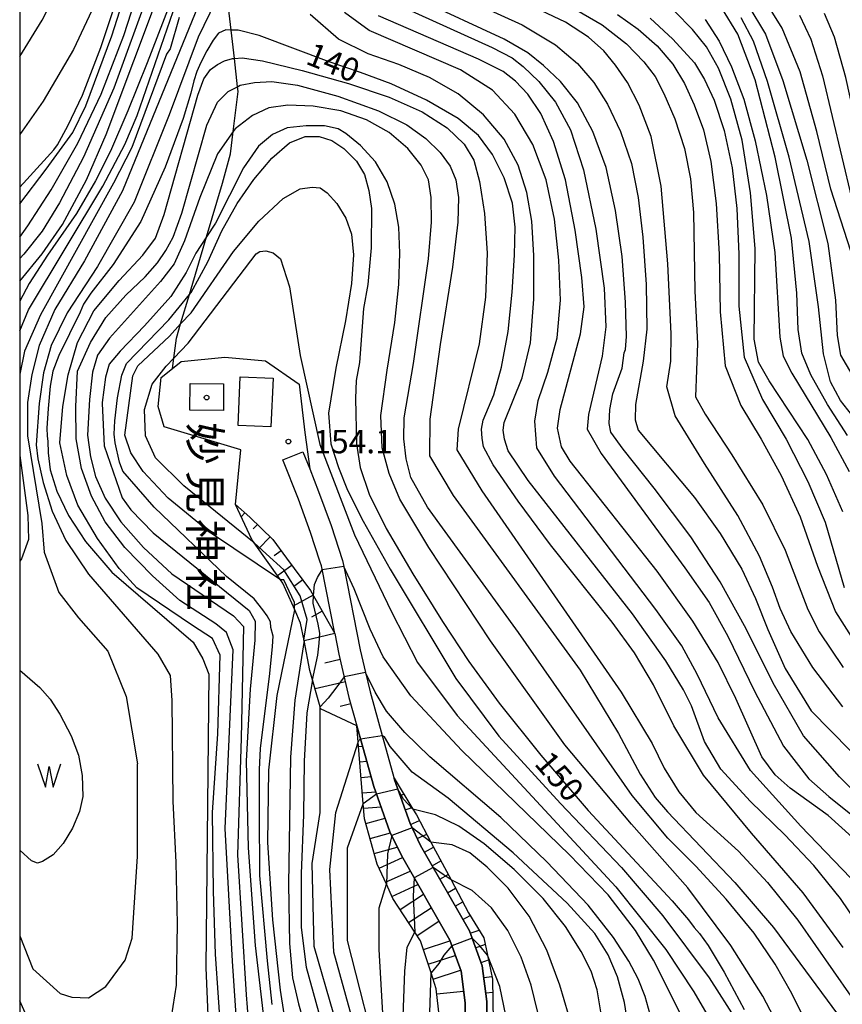
# Model space of a CAD drawing. Extents: x -4012 to -2000, y 87000 to 88500.
# Drawn here: x -4000 to -3867, y 87924 to 88082 of the extents above; entities that cross this region are included whole.
import ezdxf
from ezdxf.enums import TextEntityAlignment as Align

# ---------------------------------------------------------------- set-up
doc = ezdxf.new("R2010")
doc.units = 0
for name, color, linetype in [('2101000', 7, 'Continuous'), ('2101001', 7, 'Continuous'), ('2103000', 6, 'Continuous'), ('3001000', 4, 'Continuous'), ('3003000', 7, 'Continuous'), ('5105000', 4, 'Continuous'), ('5105990', 5, 'Continuous'), ('6101110', 6, 'Continuous'), ('6101121', 6, 'Continuous'), ('6101990', 6, 'Continuous'), ('6301000', 3, 'Continuous'), ('7101000', 4, 'Continuous'), ('7101001', 8, 'Continuous'), ('7102000', 2, 'Continuous'), ('7102001', 8, 'Continuous'), ('7201110', 2, 'Continuous'), ('7201121', 63, 'Continuous'), ('7201990', 2, 'Continuous'), ('7312000', 4, 'Continuous'), ('8131000', 7, 'Continuous'), ('8199000', 4, 'Continuous'), ('999', 7, 'Continuous')]:
    doc.layers.add(name, color=color, linetype=linetype)
doc.styles.add('@ＭＳ ゴシック', font='txt')
doc.styles.add('Dm_Anotation', font='txt.shx', dxfattribs={"bigfont": 'PSCDM.shx'})

# ---------------------------------------------------------------- blocks, each defined once
blk = doc.blocks.new('510500')
at = {"layer": '5105990'}
for p, q in [((-0.742, 0.562), (-0.238, -0.938)), ((-0.238, -0.938), (0.007, 0.393)), ((0.007, 0.393), (0.258, -0.935)), ((0.258, -0.935), (0.762, 0.568))]:
    blk.add_line(p, q, dxfattribs=at)
blk = doc.blocks.new('731200')
at = {"layer": '7312000'}
blk.add_circle((0, 0), 0.15, dxfattribs=at)
blk = doc.blocks.new('819900')
at = {"layer": '8199000'}
blk.add_circle((0, 0), 0.15, dxfattribs=at)

msp = doc.modelspace()

# ---------------------------------------------------------------- linework, layer by layer
at = {"layer": '2101000', "flags": 128}
for points in [[(-3954.37, 88012.75), (-3953.28, 88010.01), (-3951.84, 88006.37), (-3949.83, 88000.9), (-3948, 87995.26), (-3947.8, 87994.27), (-3945.15, 87980.87), (-3944.29, 87977.17), (-3943.56, 87974.06), (-3941.6, 87967.05), (-3939.6, 87959.9), (-3937.12, 87952.88), (-3935.41, 87949.32), (-3927.55, 87935.54), (-3925.48, 87929.92), (-3924.73, 87924.18), (-3924.69, 87917.97), (-3924.86, 87904.45), (-3925.87, 87885.26), (-3925.95, 87883.82), (-3926.52, 87881.63)], [(-3949.23, 87983.46), (-3951.39, 87994.37), (-3951.64, 87995.15), (-3953.14, 87999.76), (-3955.11, 88005.13), (-3957.62, 88011.46)], [(-3949.23, 87983.46), (-3948.57, 87980.14), (-3946.95, 87973.19), (-3945.67, 87968.61)], [(-3931.2, 87878.35), (-3930.11, 87881.72), (-3930.03, 87882.04), (-3929.43, 87884.36), (-3928.36, 87904.56), (-3928.19, 87917.98), (-3928.23, 87923.94), (-3928.9, 87929.08), (-3930.73, 87934.05), (-3938.51, 87947.69), (-3940.36, 87951.54), (-3942.94, 87958.85), (-3945.09, 87966.53), (-3945.67, 87968.61)]]:
    msp.add_lwpolyline(points, dxfattribs=at)
at = {"layer": '2101001', "flags": 128}
msp.add_lwpolyline([(-3957.62, 88011.46), (-3954.37, 88012.75)], dxfattribs=at)
at = {"layer": '2103000', "flags": 128}
msp.add_lwpolyline([(-3975.4, 88026.2), (-3975.18, 88027.82), (-3974.74, 88031.08), (-3974.07, 88033.35), (-3972.65, 88038.11), (-3969.91, 88047.37), (-3967.33, 88056.05), (-3966.02, 88060.75), (-3965.59, 88064.37), (-3964.82, 88070.82), (-3964.91, 88071.59), (-3965.42, 88076.15), (-3965.94, 88080.72), (-3966.66, 88087.13)], dxfattribs=at)
at = {"layer": '3001000', "flags": 128}
msp.add_lwpolyline([(-3967.18, 88019.42), (-3972.58, 88019.47), (-3972.54, 88023.76), (-3967.14, 88023.71), (-3967.18, 88019.42)], close=True, dxfattribs=at)
at = {"layer": '3003000', "flags": 128}
msp.add_lwpolyline([(-3959.19, 88024.62), (-3959.54, 88016.76), (-3964.81, 88016.99), (-3964.46, 88024.86), (-3959.19, 88024.62)], close=True, dxfattribs=at)
at = {"layer": '5105000', "flags": 128}
msp.add_lwpolyline([(-4000, 87977.58), (-3996.74, 87974.79), (-3995.11, 87972.89), (-3993.53, 87970.46), (-3991.72, 87966.97), (-3990.53, 87963.87), (-3989.96, 87960.61), (-3989.84, 87957.23), (-3990.36, 87954.8), (-3991.48, 87952.11), (-3992.97, 87949.63), (-3994.59, 87947.79), (-3996.31, 87946.72), (-3997.14, 87946.48), (-3998.08, 87946.86), (-4000, 87948.59)], dxfattribs=at)
at = {"layer": '6101110', "flags": 128}
for points in [[(-3965.23, 88004.24), (-3962.91, 88002.21), (-3959.2, 87998.64), (-3957, 87995.64), (-3953.13, 87990.38), (-3949.23, 87983.46)], [(-3949.23, 87983.46), (-3948.57, 87980.14), (-3946.95, 87973.19), (-3945.67, 87968.61)]]:
    msp.add_lwpolyline(points, dxfattribs=at)
at = {"layer": '6101121', "flags": 128}
msp.add_lwpolyline([(-3945.67, 87968.61), (-3951.53, 87971.35), (-3951.61, 87971.64), (-3953.25, 87977.53), (-3954.19, 87982.35), (-3954.74, 87985.16), (-3955.69, 87987.29), (-3957.61, 87991.59), (-3957.98, 87992.12), (-3962.2, 87998.08), (-3962.58, 87998.62), (-3965.23, 88004.24)], dxfattribs=at)
at = {"layer": '6101990', "flags": 128}
for points in [[(-3963.74, 88002.93), (-3964.31, 88002.28)], [(-3961.71, 88001.05), (-3962.39, 88000.35)], [(-3959.65, 87999.08), (-3961.52, 87997.13)], [(-3957.85, 87996.81), (-3958.99, 87995.98)], [(-3956.13, 87994.47), (-3958.45, 87992.77)], [(-3954.4, 87992.11), (-3955.7, 87991.16)], [(-3952.73, 87989.68), (-3955.95, 87987.86)], [(-3951.26, 87987.06), (-3953, 87986.11)], [(-3949.23, 87983.46), (-3954.18, 87982.3)], [(-3948.37, 87979.27), (-3950.86, 87978.69)], [(-3947.53, 87975.69), (-3952.42, 87974.55)], [(-3946.65, 87972.14), (-3948.35, 87971.74)]]:
    msp.add_lwpolyline(points, dxfattribs=at)
at = {"layer": '6301000', "flags": 128}
msp.add_lwpolyline([(-3965.23, 88004.24), (-3964.35, 88013.07), (-3976.7, 88016.79), (-3977.69, 88020.04), (-3977.2, 88024.74), (-3975.4, 88026.2), (-3974, 88027.33), (-3966.96, 88028.02), (-3960.41, 88027.41), (-3954.97, 88023.66), (-3954.06, 88015.89), (-3953.28, 88010.01)], dxfattribs=at)
at = {"layer": '7101000', "flags": 128}
for points in [[(-4000, 88055.39), (-3998.84, 88056.61), (-3994.5, 88061.42), (-3993.93, 88062.21), (-3992.25, 88065.3), (-3989.87, 88070.22), (-3986.94, 88077.88), (-3982.25, 88091.97), (-3977.61, 88106.57), (-3974.79, 88115.78), (-3973.28, 88122.33), (-3972.57, 88128.96), (-3972.41, 88136.26), (-3972.57, 88144.83), (-3973.24, 88153.56), (-3974.63, 88161.34), (-3976.46, 88168.09), (-3978.44, 88173.73), (-3980.31, 88178.21), (-3983.36, 88185)], [(-3861.64, 87954.06), (-3867.95, 87960.37), (-3873.71, 87966.99), (-3878.59, 87975.45), (-3882.96, 87984.22), (-3887.16, 87991.8), (-3891.88, 87999.06), (-3897.8, 88006.88), (-3902.8, 88013.19), (-3904.78, 88015.93), (-3905.06, 88017.32), (-3904.94, 88019.58), (-3904.47, 88022.12), (-3902.96, 88026.21), (-3902.64, 88028.71), (-3902.4, 88029.26), (-3902.24, 88031.33), (-3902.4, 88036.88), (-3902.96, 88044.23), (-3903.99, 88051.65), (-3905.54, 88058.55), (-3907.64, 88064.35), (-3910.14, 88068.99), (-3912.88, 88072.44), (-3915.62, 88075.02), (-3918.12, 88077.05), (-3921.97, 88079.27), (-3935.62, 88085.66)], [(-3976.06, 88084.19), (-3979.44, 88075.46), (-3982.57, 88067.68), (-3985.39, 88061.21), (-3987.81, 88056.41), (-3990.83, 88051.17), (-3995.51, 88044.42), (-3998.45, 88039.9), (-4000, 88037.03)], [(-3882.68, 88084.79), (-3879.86, 88080.06), (-3877.08, 88072.6), (-3873.19, 88059.74), (-3869.82, 88046.33), (-3868.59, 88037.2), (-3868.31, 88031.49), (-3867.79, 88028.31), (-3865.02, 88023.63)], [(-3898.43, 88082.64), (-3894.78, 88079.27), (-3891.29, 88075.46), (-3889.7, 88072.76), (-3888.11, 88069.43), (-3886.53, 88064.51), (-3885.22, 88058.51), (-3884.46, 88051.96), (-3884.15, 88044.62), (-3884.15, 88036.25), (-3883.27, 88028.03), (-3880.34, 88021.17), (-3876.53, 88014.78), (-3873.03, 88007.99), (-3870.26, 88001.4), (-3867.16, 87990.89)], [(-3867.32, 87932.9), (-3873.79, 87941.71), (-3882.08, 87951.32), (-3889.82, 87960.64), (-3894.62, 87968.62), (-3897.88, 87975.21), (-3900.97, 87980.37), (-3904.55, 87985.29), (-3914.47, 87997.75), (-3919.71, 88004.82), (-3923.71, 88010.65), (-3925.26, 88013.55), (-3925.5, 88014.98), (-3925.58, 88016.4), (-3925.34, 88017.87), (-3923.6, 88021.96), (-3922.4, 88026.41), (-3921.33, 88032.12), (-3920.66, 88038.47), (-3920.3, 88044.42), (-3920.18, 88048.95), (-3920.62, 88052.84), (-3921.93, 88056.89), (-3923.83, 88060.66), (-3926.06, 88063.71), (-3929.35, 88066.49), (-3934.47, 88069.43), (-3940.14, 88072.05), (-3945.11, 88073.87), (-3950.15, 88075.58), (-3961.42, 88079.83), (-3964.79, 88080.7), (-3965.94, 88080.72), (-3966.78, 88080.74), (-3967.97, 88080.22), (-3968.84, 88079.11), (-3969.87, 88077.36), (-3970.82, 88075.5), (-3971.46, 88074.03), (-3971.93, 88072.52), (-3972.41, 88070.54), (-3973.68, 88066.45), (-3976.54, 88058.63), (-3980.47, 88049.86), (-3984.95, 88042.92), (-3988.52, 88038.31), (-3989.71, 88036.57), (-3990.27, 88035.26), (-3993.72, 88028.27), (-3994.64, 88025.77), (-3995.07, 88023.31), (-3995.43, 88019.74), (-3995.63, 88016.56), (-3995.59, 88015.29), (-3995.47, 88014.46), (-3995.43, 88012.59), (-3995.07, 88009.86), (-3994, 88006.4), (-3992.14, 88002.47), (-3989.4, 87998.31), (-3985.15, 87993.35), (-3972.06, 87982.08), (-3970.49, 87979.39), (-3969.54, 87976.95), (-3969.99, 87929.61), (-3969.55, 87918.14)], [(-3964.95, 88052.76), (-3962.29, 88056.65), (-3959.39, 88060.06), (-3956.54, 88062.52), (-3954, 88063.55), (-3951.73, 88063.55), (-3949.71, 88062.92), (-3947.76, 88061.61), (-3945.74, 88059.58), (-3944.46, 88057.46), (-3943.73, 88054.87), (-3943.32, 88051.97), (-3943.36, 88045.61), (-3943.92, 88039.7), (-3944.63, 88035.85), (-3945.26, 88027.12), (-3945.82, 88024.26), (-3945.9, 88021.33), (-3945.74, 88014.02), (-3945.15, 88010.25), (-3943.68, 88005.93), (-3940.98, 88000.41), (-3936.69, 87993.07), (-3931.89, 87985.41), (-3927.64, 87978.94), (-3922.76, 87972.23), (-3916.05, 87963.86), (-3908.43, 87954.97), (-3894.86, 87940.4), (-3892.24, 87937.35), (-3891.33, 87936.08), (-3890.5, 87935.12), (-3889.11, 87933.18), (-3886.53, 87928.93), (-3883.31, 87922.9)], [(-3959.3, 87923.67), (-3960.09, 87930.72), (-3961.3, 87944.49), (-3961.36, 87954.7), (-3961.36, 87961.57), (-3961.19, 87964.96), (-3959.71, 87977.04), (-3959.27, 87981.38), (-3959.19, 87983.03), (-3959.54, 87984.43), (-3959.62, 87985.38), (-3960.14, 87986.34), (-3960.84, 87987.29), (-3962.24, 87989.09), (-3966.67, 87992.68), (-3978.35, 88003.84), (-3983.39, 88009.62), (-3983.9, 88011.08), (-3984.63, 88014.19), (-3984.79, 88015.59), (-3984.69, 88017.72), (-3984.24, 88021.47), (-3983.57, 88025.13), (-3982.77, 88026.97), (-3976, 88034.03), (-3972.65, 88038.11), (-3972.39, 88038.43), (-3969.71, 88043.39), (-3967.41, 88048.35), (-3964.95, 88052.76)], [(-3902.73, 87884.27), (-3902.92, 87886.35), (-3902.24, 87890.36), (-3901.41, 87896.31), (-3901.13, 87904.33), (-3901.29, 87912.5), (-3901.77, 87918.93), (-3902.56, 87924.01), (-3903.67, 87928.14), (-3905.22, 87931.71), (-3907.32, 87935.12), (-3911.81, 87940.05), (-3920.5, 87948.14), (-3930.96, 87956.96), (-3936.77, 87961.16), (-3940.3, 87965.28), (-3941.24, 87966.85), (-3941.6, 87967.05)], [(-3946.22, 87882.16), (-3943.04, 87884.48), (-3940.5, 87888.29), (-3940.5, 87894.33), (-3944.31, 87913.69), (-3949.39, 87932.11), (-3950.03, 87945.44), (-3949.07, 87954.65), (-3945.45, 87965.97)]]:
    msp.add_lwpolyline(points, dxfattribs=at)
at = {"layer": '7101001', "flags": 128}
msp.add_lwpolyline([(-3945.45, 87965.97), (-3945.31, 87966.27), (-3945.09, 87966.53), (-3941.6, 87967.05)], dxfattribs=at)
at = {"layer": '7102000', "flags": 128}
for points in [[(-4000, 88076.47), (-3996.38, 88082.29), (-3992.25, 88090.3), (-3988.13, 88099.75), (-3984.32, 88110.58), (-3981.14, 88122.77), (-3978.92, 88133.24), (-3977.97, 88138.96), (-3977.81, 88143.05), (-3977.97, 88148.64), (-3978.64, 88154.76), (-3980.03, 88160.39), (-3982.65, 88167.34), (-3987.02, 88177.38), (-3991.5, 88186.94), (-3994.48, 88192.46), (-3997.1, 88196.07), (-4000, 88199.34)], [(-4000, 88052.73), (-3995.71, 88058.31), (-3991.46, 88064.19), (-3989.36, 88068.51), (-3985.15, 88079.79), (-3972.57, 88119.12), (-3970.82, 88125.55), (-3970.03, 88130.86), (-3969.71, 88141.66), (-3970.03, 88147.89), (-3970.98, 88154.52), (-3972.81, 88161.82), (-3975.74, 88170.07)], [(-4000, 88047.35), (-3998.68, 88049.19), (-3994.95, 88054.98), (-3990.63, 88062.48), (-3986.86, 88070.38), (-3983.21, 88079.83), (-3972.09, 88114.19), (-3969.59, 88122.33), (-3968.12, 88129.28), (-3967.65, 88137.29), (-3968.12, 88148.64)], [(-3978.4, 88113.76), (-3979.71, 88108.48), (-3984, 88094.79), (-3987.17, 88086.57), (-3991.34, 88077.56), (-3996.22, 88069.27), (-4000, 88063.86)], [(-3989.24, 88056.57), (-3986.06, 88063.87), (-3968.24, 88111.44)], [(-3979.08, 88087.21), (-3984.83, 88071.33), (-3989.71, 88060.22), (-3993.6, 88052.88), (-3996.38, 88048.31), (-3999.36, 88044.58), (-4000, 88043.89)], [(-3934.59, 88088.64), (-3919.03, 88081.57), (-3913.67, 88078.32), (-3910.14, 88075.3), (-3907.48, 88072.28), (-3905.3, 88068.79), (-3903.2, 88064.35), (-3901.45, 88059.23), (-3900.34, 88053.71), (-3899.62, 88047.36), (-3899.07, 88039.74), (-3898.95, 88032.52), (-3899.54, 88027.36), (-3900.81, 88020.37), (-3900.85, 88017.91), (-3900.34, 88016.25), (-3891.29, 88005.37), (-3887.16, 87999.58), (-3883.67, 87993.86), (-3881.45, 87989.1), (-3879.46, 87984.14), (-3876.68, 87977.83), (-3872.48, 87971.04), (-3866.21, 87964.65)], [(-3970.78, 88085.86), (-3983.44, 88054.82), (-3989.56, 88043.55), (-3994.32, 88035.69), (-3996.86, 88029.9), (-3998.05, 88025.22), (-3998.76, 88020.69), (-3998.72, 88015.33), (-3996.46, 88001.2), (-3996.06, 87996.56)], [(-3866.09, 88045.06), (-3869.3, 88055.1), (-3871.6, 88064.35), (-3874.26, 88073.99), (-3877.16, 88081.02), (-3880.45, 88086.33)], [(-3968.44, 88085.3), (-3971.26, 88079.55), (-3975.9, 88067.05), (-3981.58, 88053), (-3987.49, 88042.6), (-3992.37, 88035.14), (-3994.95, 88029.9), (-3996.14, 88025.49), (-3996.86, 88020.53), (-3997.33, 88013.86), (-3997.06, 88011.64), (-3996.22, 88007.83), (-3994.75, 88003.19), (-3992.57, 87998.47), (-3988.92, 87993.03), (-3977.73, 87980.13), (-3975.74, 87976.72), (-3975.51, 87972.67), (-3975.35, 87956.44), (-3974.83, 87946.59), (-3974.63, 87936.71), (-3974.79, 87926.83), (-3975.59, 87921.63)], [(-3938, 88084.27), (-3923.91, 88077.92), (-3920.66, 88076.25), (-3918.87, 88074.82), (-3916.37, 88072.44), (-3913.67, 88069.07), (-3911.29, 88064.66), (-3909.15, 88058.2), (-3907.16, 88048.63), (-3905.82, 88039.15), (-3905.58, 88032.91), (-3906.17, 88028.15), (-3908.36, 88018.79), (-3908.59, 88016.4), (-3906.33, 88012.48), (-3892.84, 87994.06), (-3888.91, 87988.46), (-3885.89, 87983.07), (-3881.61, 87974.18), (-3876.96, 87965.33), (-3872.87, 87960.05), (-3869.66, 87957.19), (-3865.81, 87954.14)], [(-3867.4, 87971.64), (-3872.24, 87977.99), (-3875.77, 87983.78), (-3877.48, 87987.51), (-3878.71, 87990.97), (-3880.81, 87995.93), (-3884.3, 88002.51), (-3889.7, 88010.85), (-3894.39, 88018.55), (-3895.73, 88023.23), (-3895.1, 88027.36), (-3895.06, 88031.76), (-3895.58, 88043.07), (-3896.65, 88055.58), (-3898.27, 88063.55), (-3900.18, 88068.59), (-3902.08, 88072.28), (-3903.99, 88075.06), (-3905.89, 88077.36), (-3908.39, 88079.55), (-3912.09, 88081.97), (-3916.97, 88084.31)], [(-3911.29, 88084.51), (-3906.17, 88081.57), (-3902.24, 88078.48), (-3899.43, 88075.58), (-3897.64, 88073.24), (-3896.21, 88070.5), (-3894.46, 88066.41), (-3892.88, 88061.61), (-3891.92, 88056.73), (-3891.45, 88051.29), (-3891.21, 88038.63), (-3890.81, 88030.22), (-3891.13, 88021.64), (-3889.58, 88018.83), (-3885.26, 88012.28), (-3880.26, 88004.22), (-3876.68, 87996.88), (-3873.03, 87987.35), (-3871.21, 87983.74), (-3867.32, 87977.99)], [(-3866.64, 88015.37), (-3869.86, 88020.37), (-3872.56, 88025.14), (-3873.99, 88028.63), (-3874.58, 88032.48), (-3874.78, 88038.31), (-3875.65, 88047.2), (-3878.27, 88060.22), (-3881.53, 88072.72), (-3884.3, 88080.06), (-3886.92, 88084.35)], [(-4000, 88032.24), (-3998.56, 88035.61), (-3986.58, 88055.54), (-3983.05, 88062.28), (-3981.1, 88066.93), (-3975.27, 88083.71)], [(-3974.32, 88082.76), (-3975.78, 88077.68), (-3976.34, 88076.85), (-3981.94, 88061.81), (-3984.87, 88056.05), (-3996.66, 88034.82), (-3999.24, 88028.95), (-4000, 88025.28)], [(-3863.51, 87934.49), (-3867.79, 87940.8), (-3872.08, 87946.08), (-3876.76, 87951.04), (-3882.24, 87956.4), (-3887.04, 87961.6), (-3889.7, 87966.08), (-3891.77, 87971.8), (-3893.04, 87974.42), (-3895.89, 87979.1), (-3901.25, 87986.64), (-3918.08, 88008.11), (-3921.29, 88012.91), (-3921.89, 88014.78), (-3922.09, 88016.25), (-3921.93, 88017.48), (-3919.07, 88024.66), (-3917.72, 88030.3), (-3917.17, 88037.36), (-3917.17, 88044.38), (-3917.48, 88049.9), (-3918.28, 88054.54), (-3919.71, 88058.95), (-3921.97, 88063.12), (-3925.26, 88067.05), (-3929.35, 88070.46), (-3933.99, 88073.08), (-3938.91, 88075.14), (-3943.84, 88076.89), (-3948.64, 88079.27), (-3953.2, 88083.24)], [(-3866.13, 87944.09), (-3874.14, 87952.43), (-3882.24, 87961.4), (-3887.48, 87969.89), (-3890.85, 87976.92), (-3893.35, 87981.48), (-3897.52, 87987.35), (-3913.83, 88008.82), (-3916.69, 88013.39), (-3917.01, 88017.67), (-3916.49, 88021.01), (-3914.94, 88025.61), (-3913.4, 88031.13), (-3912.88, 88037.2), (-3913.12, 88043.63), (-3913.83, 88050.22), (-3915.18, 88056.57), (-3917.32, 88062.28), (-3920.22, 88067.17), (-3923.83, 88071.01), (-3928.99, 88074.31), (-3943.68, 88080.62), (-3947.65, 88083.56)], [(-3865.89, 87950.68), (-3869.74, 87954.14), (-3875.85, 87958.54), (-3878.27, 87960.68), (-3880.42, 87963.58), (-3884.62, 87973.03), (-3887.48, 87978.78), (-3891.53, 87985.49), (-3897.32, 87993.54), (-3911.33, 88011.25), (-3912.72, 88013.55), (-3913.36, 88016.56), (-3912.92, 88019.58), (-3909.63, 88031.76), (-3909.07, 88036.09), (-3909.43, 88040.85), (-3910.5, 88048.47), (-3912.09, 88056.57), (-3913.99, 88062.76), (-3916.05, 88067.28), (-3918.12, 88070.38), (-3920.14, 88072.48), (-3922.09, 88074.03), (-3926.06, 88076.02), (-3942.17, 88083)], [(-3903.67, 88083.24), (-3900.34, 88080.86), (-3897.32, 88078.16), (-3894.78, 88075.22), (-3892.88, 88072.13), (-3891.33, 88068.67), (-3889.86, 88064.66), (-3888.63, 88059.55), (-3887.8, 88052.76), (-3887.32, 88044.58), (-3887.16, 88035.3), (-3886.33, 88026.6), (-3883.83, 88020.21), (-3880.53, 88014.78), (-3877.32, 88008.94), (-3874.26, 88002.28), (-3871.45, 87994.34), (-3868.59, 87986.96), (-3865.41, 87981.96)], [(-3867.4, 88003.07), (-3870.02, 88009.1), (-3873.03, 88014.74), (-3879.26, 88024.18), (-3880.97, 88027.2), (-3881.69, 88030.93), (-3881.53, 88045.54), (-3882.24, 88054.5), (-3883.59, 88062.96), (-3885.42, 88069.59), (-3887.44, 88074.55), (-3889.38, 88078), (-3891.61, 88080.78), (-3894.46, 88083.71)], [(-3889.58, 88082.41), (-3887.32, 88078.95), (-3885.3, 88074.79), (-3883.35, 88069.59), (-3881.49, 88062.84), (-3879.7, 88054.03), (-3878.35, 88044.86), (-3877.52, 88031.25), (-3877, 88028.15), (-3875.61, 88025.41), (-3869.3, 88015.06), (-3866.37, 88009.58)], [(-3865.41, 88017.99), (-3867.75, 88021.01), (-3869.38, 88024.02), (-3870.49, 88028.55), (-3871.29, 88036.09), (-3872.8, 88046.65), (-3876.05, 88060.22), (-3879.54, 88072.44), (-3881.76, 88078.95), (-3883.79, 88082.68)], [(-3874.38, 88083.12), (-3872.56, 88079.27), (-3870.69, 88073.32), (-3865.97, 88053.67), (-3862.24, 88041.17), (-3861.33, 88036.96), (-3860.81, 88032.28), (-3860.1, 88027.8), (-3858.59, 88024.18), (-3856.52, 88021.05), (-3844.93, 88005.93), (-3838.51, 87998.62), (-3832.55, 87994.81), (-3827.43, 87992.71), (-3823.5, 87990.53), (-3818.11, 87986.56), (-3813.6, 87984), (-3804.23, 87979.8)], [(-3814.57, 87993.92), (-3820.84, 87996.58), (-3827.15, 87997.99), (-3832.35, 87998.86), (-3835.25, 87999.89), (-3837.75, 88002.47), (-3846.52, 88014.46), (-3851.28, 88019.9), (-3855.25, 88025.73), (-3857.63, 88033.39), (-3859.14, 88040.69), (-3862.12, 88051.37), (-3866.88, 88073.08), (-3868.75, 88079.59), (-3870.33, 88083.4)], [(-3967.49, 87917.82), (-3968.44, 87931.83), (-3968.76, 87941.95), (-3968.92, 87954.65), (-3968.06, 87967.31), (-3967.71, 87979.99), (-3968.93, 87982.69), (-3972.14, 87984.77), (-3981.14, 87990.85), (-3984, 87993.94), (-3987.49, 87998.78), (-3990.63, 88004.18), (-3992.41, 88008.94), (-3993.52, 88014.18), (-3993.05, 88020.06), (-3992.21, 88025.18), (-3990.67, 88030.37), (-3988.05, 88035.49), (-3984, 88040.38), (-3980.15, 88044.46), (-3978.13, 88047.2), (-3976.7, 88050.97), (-3971.3, 88070.22), (-3970.31, 88072.84), (-3969.24, 88074.35), (-3968.12, 88075.18), (-3967.01, 88075.78), (-3965.74, 88076.13), (-3965.42, 88076.15), (-3964.16, 88076.25), (-3960.86, 88075.74), (-3954.47, 88074.19), (-3947.01, 88072.09), (-3940.5, 88069.9), (-3935.14, 88067.56), (-3931.14, 88064.98), (-3928.4, 88062.32), (-3926.85, 88059.74), (-3925.94, 88056.33), (-3925.1, 88051.17), (-3924.67, 88044.78), (-3924.94, 88037.68), (-3925.98, 88030.18), (-3929.35, 88016.4), (-3929.55, 88013.07), (-3925.54, 88006.48), (-3903.08, 87974.02), (-3898.12, 87965.76), (-3896.17, 87961.76), (-3893.83, 87957.98), (-3891.09, 87954.61), (-3884.19, 87948.42), (-3879.54, 87943.38), (-3874.62, 87937.27), (-3866.09, 87925.04)], [(-3964.47, 87912.42), (-3965.74, 87930.68), (-3966.89, 87952.03), (-3965.62, 87980.86), (-3966.67, 87983.64), (-3968.4, 87985.03), (-3974.2, 87988.78), (-3978.6, 87992.75), (-3983.05, 87997.32), (-3986.22, 88001.48), (-3988.44, 88005.61), (-3990.03, 88010.05), (-3990.91, 88014.86), (-3990.98, 88020.06), (-3990.67, 88025.77), (-3988.6, 88030.37), (-3986.14, 88034.42), (-3982.89, 88037.99), (-3979.79, 88040.97), (-3977.81, 88043.23), (-3976.46, 88045.22), (-3975.27, 88047.36), (-3973.88, 88051.21), (-3969.87, 88065.38), (-3968.12, 88069.11), (-3966.42, 88070.82), (-3964.91, 88071.59), (-3964.47, 88071.81), (-3962.17, 88072.28), (-3959.39, 88072.44), (-3955.23, 88071.85), (-3948.76, 88070.06), (-3942.17, 88067.72), (-3937.64, 88065.46), (-3934.55, 88063.24), (-3932.25, 88061.01), (-3930.66, 88058.79), (-3929.71, 88056.57), (-3929.31, 88053.75), (-3929.39, 88049.74), (-3930.26, 88042.52), (-3932.25, 88030.06), (-3933.95, 88018.03), (-3933.99, 88012.12), (-3930.18, 88005.73), (-3909.7, 87977.55), (-3903.51, 87967.35), (-3900.06, 87960.8), (-3897.64, 87957.03), (-3895.66, 87954.73), (-3884.78, 87943.38), (-3878.55, 87936.08), (-3868.27, 87922.15)], [(-3871.45, 87917.07), (-3875.61, 87925.48), (-3878.27, 87930.2), (-3881.69, 87935.2), (-3886.21, 87940.68), (-3891.09, 87946), (-3895.58, 87950.52), (-3901.33, 87957.39), (-3919.63, 87983.66), (-3934.31, 88003.86), (-3937.01, 88008.63), (-3937.76, 88011.6), (-3938.12, 88014.82), (-3938.04, 88018.23), (-3936.53, 88027), (-3934.15, 88043.83), (-3933.68, 88049.74), (-3933.72, 88053.75), (-3934.15, 88056.57), (-3935.3, 88058.95), (-3937.49, 88061.65), (-3940.5, 88064.23), (-3944.15, 88066.25), (-3948.28, 88067.68), (-3952.73, 88068.47), (-3956.81, 88068.63), (-3959.87, 88068.16), (-3962.49, 88066.93), (-3965.27, 88064.82), (-3965.59, 88064.37), (-3968.12, 88060.78), (-3970.98, 88053.71), (-3973.44, 88046.77), (-3975.11, 88043.07), (-3977.33, 88040.18), (-3985.51, 88031.09), (-3987.49, 88028.31), (-3988.29, 88025.57), (-3988.76, 88021.17), (-3989.08, 88015.45), (-3988.6, 88011.96), (-3987.77, 88008.78), (-3986.22, 88005.29), (-3983.72, 88001.48), (-3980.03, 87997.35), (-3975.47, 87993.11), (-3965.54, 87986.34), (-3963.97, 87984.6), (-3964.32, 87966.61), (-3964.91, 87947.79), (-3963.52, 87925.28), (-3962.09, 87906.91)], [(-3873.91, 87912.82), (-3880.26, 87925.04), (-3885.42, 87933.22), (-3892.36, 87942.47), (-3901.45, 87952.75), (-3912.2, 87965.53), (-3924.15, 87982.27), (-3934.07, 87997.35), (-3938.76, 88005.13), (-3940.5, 88009.26), (-3941.61, 88013.39), (-3941.81, 88018.59), (-3940.82, 88025.93), (-3939.55, 88033.59), (-3938.91, 88039.74), (-3938.76, 88044.74), (-3938.91, 88048.95), (-3939.55, 88052.68), (-3940.82, 88056.25), (-3942.68, 88059.47), (-3945.11, 88062.12), (-3947.45, 88064.03), (-3948.7, 88064.81), (-3950.9, 88065.3), (-3953.84, 88065.3), (-3956.93, 88064.94), (-3959.27, 88063.88), (-3961.55, 88062.01), (-3963.93, 88058.49), (-3968.44, 88049.58), (-3969.91, 88047.37), (-3971.62, 88044.78), (-3973.2, 88041.65), (-3975.67, 88037.76), (-3979.87, 88033.07), (-3983.84, 88028.99), (-3985.59, 88026.88), (-3986.18, 88024.78), (-3986.7, 88020.69), (-3986.71, 88020.54), (-3986.38, 88013.71), (-3983.5, 88005.35), (-3982.09, 88003.39), (-3978.52, 87999.7), (-3963.04, 87987.19), (-3962.09, 87985.45), (-3962.13, 87982.39), (-3962.89, 87974.49), (-3963.52, 87962.95), (-3963.2, 87948.94), (-3962.05, 87933.18), (-3958.6, 87903.22)], [(-4000, 88040.24), (-3996.38, 88044.66), (-3993.13, 88049.39), (-3989.24, 88056.57)], [(-3957.98, 87992.12), (-3969.24, 87999.7), (-3976.06, 88005.29), (-3980.11, 88009.58), (-3982.09, 88012.59), (-3983.05, 88015.45), (-3981.78, 88024.98), (-3980.97, 88026.62), (-3975.89, 88031.41), (-3974.07, 88033.35), (-3972.37, 88035.16), (-3965.58, 88045.02), (-3961.46, 88049.9), (-3957.57, 88053.59), (-3954.79, 88055.14), (-3952.88, 88055.42), (-3951.61, 88055.3), (-3950.46, 88054.5), (-3948.92, 88052.76), (-3947.45, 88050.42), (-3946.53, 88047.84), (-3946.22, 88044.5), (-3946.53, 88039.9), (-3947.49, 88033.87), (-3949.07, 88026.25), (-3950.23, 88018.98), (-3949.87, 88014.02), (-3948.64, 88010.25), (-3947.17, 88006.56), (-3944.67, 88001.56), (-3940.34, 87993.86), (-3929.71, 87976.24), (-3922.8, 87966.91), (-3912.88, 87956.08), (-3903.04, 87945.76), (-3896.37, 87937.98), (-3888.91, 87927.98), (-3884.46, 87921)], [(-3962.2, 87998.08), (-3973.56, 88007.28), (-3978.13, 88011.8), (-3979.75, 88015.33), (-3979.87, 88019.58), (-3978.68, 88023.63), (-3976.38, 88026.56), (-3975.18, 88027.82), (-3972.85, 88030.26), (-3961.93, 88044.66), (-3961.3, 88045.02), (-3960.35, 88045.14), (-3959.19, 88044.82), (-3957.96, 88043.87), (-3956.54, 88039.34), (-3954.8, 88028.29), (-3951.67, 88013.91), (-3946.07, 87999.4), (-3940.11, 87986.95), (-3935.9, 87978.78), (-3929.51, 87970.25), (-3903.95, 87942.67), (-3895.89, 87932.58), (-3891.37, 87925.76), (-3888.91, 87921.47)], [(-4000, 88012.14), (-3998.68, 88002.47), (-3998.6, 87998.62), (-3999.72, 87995.53), (-4000, 87995.13)], [(-3996.06, 87996.56), (-3993.71, 87990.06), (-3990.55, 87986), (-3985.81, 87980.62), (-3982.83, 87973.34), (-3981.04, 87962.5)], [(-3952.68, 87989.58), (-3952.48, 87991.4), (-3952.04, 87992.52), (-3951.26, 87993.71)], [(-3892.85, 87890.89), (-3893, 87891.75), (-3893.04, 87897.98), (-3892.8, 87904.92), (-3892.12, 87913.1), (-3892.24, 87916.71), (-3892.76, 87919.96), (-3893.67, 87922.42), (-3897.88, 87930.84), (-3900.81, 87935.6), (-3905.22, 87941.36), (-3911.45, 87947.82), (-3928.75, 87964.65), (-3937.01, 87973.42), (-3941.45, 87979.73), (-3943.56, 87984.18), (-3946.1, 87990.69), (-3947.8, 87994.27)], [(-4000, 87893.79), (-3996.34, 87891.07), (-3992.1, 87889.4), (-3986.58, 87888.45), (-3968.52, 87884.8), (-3964.31, 87884.32), (-3961.62, 87884.8), (-3959.87, 87886.19), (-3956.22, 87889.72), (-3952.73, 87893.57), (-3951.46, 87895.91), (-3951.85, 87898.77), (-3955.23, 87910.88), (-3956.69, 87917.66), (-3957.96, 87926), (-3959.23, 87937.35), (-3960.03, 87949.81), (-3959.87, 87961.48), (-3958.52, 87973.5), (-3955.69, 87987.29)], [(-3954.19, 87982.35), (-3955.66, 87972.75), (-3956.38, 87963.54), (-3956.69, 87943.06), (-3956.54, 87933.5), (-3956.06, 87927.98), (-3955.11, 87923.81), (-3951.61, 87911.43), (-3949.71, 87903.22), (-3948.32, 87896.19), (-3947.96, 87892.9), (-3949.35, 87890.6), (-3953.2, 87886.55), (-3957.53, 87882.78), (-3960.35, 87881.31), (-3964.91, 87881.78), (-3984.71, 87886.15), (-3995.27, 87888.02), (-3997.65, 87888.77), (-3999.44, 87889.96), (-4000, 87890.47)], [(-3952.83, 87976.02), (-3953.76, 87970.68), (-3954.15, 87962.91), (-3954.27, 87954.25), (-3954.63, 87944.81), (-3954.67, 87936.12), (-3953.84, 87929.73), (-3947.61, 87907.15), (-3946.22, 87900.36), (-3945.54, 87895.12), (-3945.42, 87891.47), (-3947.29, 87887.9), (-3952.57, 87882.9), (-3958.16, 87878.61), (-3960.98, 87877.18), (-3963.88, 87877.78), (-3977.65, 87881.9), (-3995.07, 87886.27), (-4000, 87888.12)], [(-3898.77, 87887.48), (-3899.19, 87889.4), (-3897.44, 87902.42), (-3897.32, 87910.84), (-3897.76, 87918.1), (-3898.43, 87922.11), (-3899.23, 87924.96), (-3900.34, 87927.82), (-3901.89, 87930.68), (-3904.31, 87934.49), (-3908.43, 87939.69), (-3915.1, 87946.71), (-3922.48, 87953.82), (-3933.91, 87963.62), (-3937.96, 87967.51), (-3940.9, 87970.96), (-3942.72, 87974.02), (-3944.29, 87977.17)], [(-3950.4, 87880.7), (-3943.36, 87887.98), (-3942.41, 87890.52), (-3942.72, 87894.33), (-3946.22, 87911.15), (-3952.57, 87933.06), (-3952.88, 87946.4), (-3951.61, 87954.65), (-3951.61, 87971.64)], [(-3997.87, 87929.46), (-3993.47, 87925.45), (-3991.61, 87924.86), (-3988.91, 87924.77), (-3986.11, 87926.62), (-3982.99, 87930.82), (-3981.86, 87934.39), (-3981.03, 87947.57), (-3981.04, 87962.5)], [(-3941.04, 87882.38), (-3938.6, 87885.44), (-3937.96, 87891.79), (-3941.77, 87912.74), (-3947.17, 87934.01), (-3947.17, 87948.94), (-3944.64, 87956.04)], [(-3906.7, 87881.01), (-3907.01, 87887.19), (-3905.5, 87898.02), (-3905.1, 87905.28), (-3905.06, 87911.95), (-3905.26, 87915.76), (-3906.97, 87926.04), (-3907.96, 87929.09), (-3909.55, 87932.23), (-3912.09, 87936.24), (-3915.66, 87940.76), (-3920.34, 87945.44), (-3925.18, 87949.57), (-3929.23, 87952.43), (-3933, 87954.25), (-3936.65, 87955.19)], [(-3915.76, 87876.24), (-3911.66, 87891.12), (-3910.18, 87899.56), (-3910.14, 87905.12), (-3910.34, 87911.31), (-3910.82, 87917.27), (-3911.61, 87922.11), (-3912.96, 87926.83), (-3915.1, 87932.43), (-3917.92, 87937.94), (-3921.29, 87942.43), (-3924.67, 87945.84), (-3927.48, 87948.14), (-3930.34, 87949.45), (-3933.75, 87949.88)], [(-3937.45, 87882.27), (-3936.72, 87885.95), (-3936.69, 87890.04), (-3937.49, 87896.23), (-3940.9, 87915.96), (-3941.45, 87921.31), (-3942.09, 87932.58), (-3942.11, 87939.26), (-3940.92, 87943.09)], [(-3916.6, 87886.21), (-3915.2, 87891.11), (-3914.63, 87900.36), (-3914.67, 87909.72), (-3915.1, 87914.96), (-3916.53, 87922.42), (-3917.6, 87926.79), (-3919.23, 87931.31), (-3921.37, 87935.6), (-3923.99, 87939.25), (-3927.09, 87942.07), (-3930.51, 87943.79)], [(-3931.81, 87882.1), (-3934.32, 87892.02), (-3936.53, 87903.69), (-3938, 87914.13), (-3938.28, 87920.36), (-3937.96, 87929.09), (-3937.56, 87932.95), (-3936.32, 87935.36)], [(-4000, 87934.74), (-3997.87, 87929.46)], [(-3921.99, 87887.12), (-3920.71, 87888.95), (-3919.86, 87891.47), (-3919.39, 87894.33), (-3919.14, 87902.77), (-3919.48, 87907.69), (-3920.67, 87916.97), (-3922.63, 87926.57), (-3924.62, 87931.65)], [(-3931.83, 87892.9), (-3934.26, 87912.75), (-3933.72, 87928.8)], [(-3997.18, 87917.98), (-4000, 87924.29)]]:
    msp.add_lwpolyline(points, dxfattribs=at)
at = {"layer": '7102001', "flags": 128}
for points in [[(-3954.19, 87982.35), (-3954.2, 87982.38), (-3953.7, 87985.73), (-3954.82, 87989.54), (-3957.43, 87993.75), (-3960.3, 87996.32), (-3962.2, 87998.08)], [(-3947.8, 87994.27), (-3951.26, 87993.71)], [(-3955.69, 87987.29), (-3955.71, 87987.33), (-3955.74, 87988.45), (-3957.47, 87992.13), (-3957.73, 87992.15), (-3957.98, 87992.12)], [(-3952.83, 87976.02), (-3951.98, 87979.97), (-3951.73, 87981.91), (-3951.67, 87983.52), (-3951.89, 87984.96), (-3952.7, 87988.36), (-3952.68, 87989.58)], [(-3944.29, 87977.17), (-3947.71, 87976.47), (-3948.92, 87974.9), (-3950.28, 87973.05), (-3951.61, 87971.64)], [(-3936.65, 87955.19), (-3938.18, 87956.76), (-3939.07, 87958.4), (-3942.5, 87957.59), (-3944.64, 87956.04)], [(-3933.75, 87949.88), (-3936.77, 87952.15), (-3940.06, 87950.92), (-3940.73, 87947.97), (-3940.92, 87943.09)], [(-3930.51, 87943.79), (-3931.77, 87944.64), (-3933.39, 87945.78), (-3936.46, 87944.09), (-3936.59, 87941.16), (-3936.32, 87935.36)], [(-3924.62, 87931.65), (-3925.88, 87933.16), (-3927.13, 87934.39), (-3930.39, 87933.14), (-3931.67, 87931.63), (-3932.47, 87930.31), (-3933.72, 87928.8)]]:
    msp.add_lwpolyline(points, dxfattribs=at)
at = {"layer": '7201110', "flags": 128}
for points in [[(-3930.03, 87882.04), (-3931.83, 87886.48), (-3931.83, 87892.9), (-3931.83, 87893.52), (-3931.85, 87916.89), (-3932.88, 87926.24), (-3933.72, 87928.8), (-3935.42, 87933.98), (-3936.32, 87935.36), (-3939.86, 87940.75), (-3940.92, 87943.09), (-3942.39, 87946.32), (-3944.44, 87953.62), (-3944.64, 87956.04), (-3945.45, 87965.96), (-3945.67, 87968.61)], [(-3914.99, 87884.43), (-3925.88, 87885.26), (-3924.86, 87904.45), (-3924.69, 87917.97), (-3924.73, 87924.18), (-3925.48, 87929.92), (-3927.55, 87935.54), (-3935.41, 87949.32), (-3937.12, 87952.88), (-3939.6, 87959.9), (-3939.67, 87960.17)]]:
    msp.add_lwpolyline(points, dxfattribs=at)
at = {"layer": '7201121', "flags": 128}
for points in [[(-3945.67, 87968.61), (-3945.09, 87966.53), (-3942.94, 87958.85), (-3940.36, 87951.54), (-3938.51, 87947.69), (-3930.73, 87934.05), (-3928.9, 87929.08), (-3928.23, 87923.94), (-3928.19, 87917.98), (-3928.36, 87904.56), (-3929.43, 87884.36), (-3930.03, 87882.04)], [(-3939.67, 87960.17), (-3936.65, 87955.19), (-3936.07, 87954.24), (-3933.75, 87949.88), (-3930.51, 87943.79), (-3927.69, 87938.48), (-3925.2, 87934.46), (-3924.62, 87931.65), (-3923.83, 87927.76), (-3923.18, 87887.32), (-3921.99, 87887.12), (-3916.6, 87886.21), (-3916.57, 87886.2), (-3914.99, 87884.43)]]:
    msp.add_lwpolyline(points, dxfattribs=at)
at = {"layer": '7201990', "flags": 128}
for points in [[(-3945.6, 87967.77), (-3945.44, 87967.79)], [(-3945.4, 87965.28), (-3944.75, 87965.33)], [(-3945.19, 87962.79), (-3944.07, 87962.88)], [(-3944.99, 87960.3), (-3943.38, 87960.43)], [(-3939.55, 87959.75), (-3939.44, 87959.79)], [(-3944.78, 87957.81), (-3942.63, 87957.98)], [(-3938.72, 87957.4), (-3938.11, 87957.61)], [(-3944.58, 87955.31), (-3941.77, 87955.54)], [(-3937.88, 87955.04), (-3936.79, 87955.42)], [(-3944.22, 87952.85), (-3941.13, 87953.72)], [(-3937.03, 87952.69), (-3935.61, 87953.37)], [(-3943.55, 87950.44), (-3940.27, 87951.36)], [(-3935.95, 87950.44), (-3934.43, 87951.16)], [(-3942.87, 87948.04), (-3939.18, 87949.07)], [(-3934.78, 87948.22), (-3933.32, 87949.06)], [(-3942.09, 87945.67), (-3938.33, 87947.38)], [(-3933.55, 87946.05), (-3932.14, 87946.85)], [(-3941.06, 87943.39), (-3937.09, 87945.2)], [(-3932.31, 87943.88), (-3930.97, 87944.64)], [(-3940.03, 87941.11), (-3935.84, 87943.01)], [(-3938.71, 87938.99), (-3934.95, 87941.46)], [(-3931.07, 87941.71), (-3929.79, 87942.44)], [(-3929.83, 87939.54), (-3928.62, 87940.23)], [(-3937.34, 87936.9), (-3933.71, 87939.28)], [(-3928.59, 87937.37), (-3927.42, 87938.04)], [(-3935.97, 87934.81), (-3932.47, 87937.1)], [(-3927.41, 87935.17), (-3925.97, 87935.7)], [(-3934.95, 87932.55), (-3930.69, 87933.95)], [(-3926.55, 87932.82), (-3924.98, 87933.4)], [(-3934.17, 87930.18), (-3929.83, 87931.6)], [(-3925.68, 87930.47), (-3924.48, 87930.92)], [(-3933.39, 87927.8), (-3928.96, 87929.25)], [(-3925.23, 87928.03), (-3923.92, 87928.2)], [(-3932.79, 87925.39), (-3928.48, 87925.86)], [(-3924.91, 87925.55), (-3923.8, 87925.69)]]:
    msp.add_lwpolyline(points, dxfattribs=at)
at = {"layer": '999', "flags": 128}
msp.add_lwpolyline([(-4000, 87000), (-2000, 87000), (-2000, 88500), (-4000, 88500)], close=True, dxfattribs=at)

# ---------------------------------------------------------------- block references
at = {"layer": '5105000', "xscale": 2.5, "yscale": 2.5, "zscale": 2.5}
msp.add_blockref('510500', (-3995.26, 87961.05), dxfattribs=at)
at = {"layer": '7312000', "xscale": 2.5, "yscale": 2.5, "zscale": 2.5}
msp.add_blockref('731200', (-3956.71, 88014.41, 154.1), dxfattribs=at)
at = {"layer": '8199000', "xscale": 2.5, "yscale": 2.5, "zscale": 2.5}
msp.add_blockref('819900', (-3969.88, 88021.5), dxfattribs=at)

# ---------------------------------------------------------------- texts
at = {"layer": '7101000', "style": 'Dm_Anotation'}
for s, rotation, p in [('140', 338, (-3954.13, 88075.35)), ('150', 311, (-3917.25, 87962.44))]:
    msp.add_text(s, height=3.75, rotation=rotation, dxfattribs=at).set_placement(p)
at = {"layer": '7312000', "style": 'Dm_Anotation'}
msp.add_text('154.1', height=3.75, dxfattribs=at).set_placement((-3952.68, 88012.52))
at = {"layer": '8131000', "style": '@ＭＳ ゴシック'}
for s, p in [('妙', (-3970.15, 88014.1)), ('見', (-3970.15, 88006.28)), ('神', (-3970.15, 87998.47)), ('社', (-3970.15, 87990.66))]:
    msp.add_text(s, height=5, rotation=270, dxfattribs=at).set_placement(p, align=Align.MIDDLE_CENTER)

doc.saveas('drawing.dxf')
